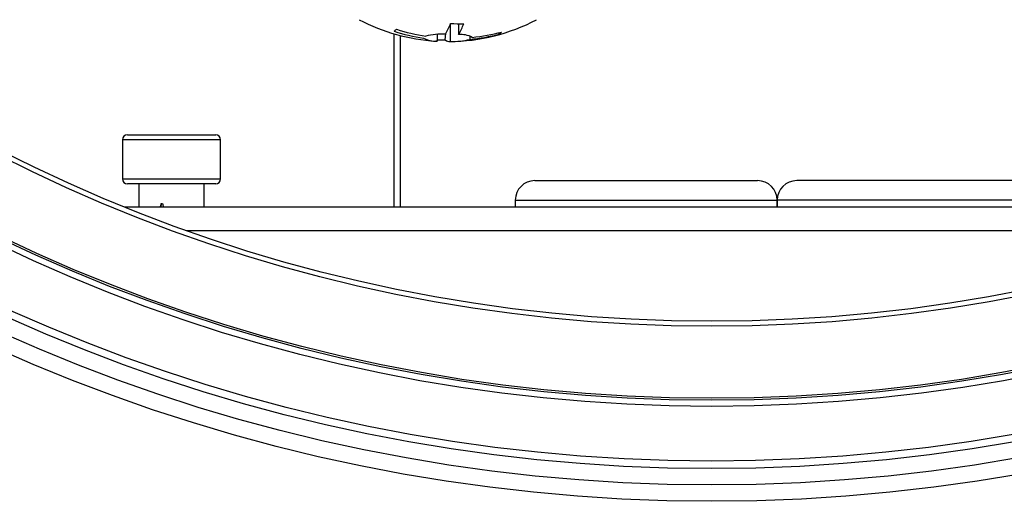
# Model space of a CAD drawing. Units: millimetres. Extents: x -2770 to 3969, y -439 to 3208.
# Drawn here: x -27 to 33, y 1277 to 1307 of the extents above; entities that cross this region are included whole.
import ezdxf

# ---------------------------------------------------------------- set-up
doc = ezdxf.new("R2010")
doc.units = ezdxf.units.MM

msp = doc.modelspace()

# ---------------------------------------------------------------- linework, layer by layer
at = {"color": 8, "linetype": 'ByBlock', "lineweight": -2}
for p, q in [((-4.48, 1305.751), (-4.48, 1295.176)), ((-4.091, 1305.644), (-4.091, 1295.176)), ((-18.944, 1299.276), (-21.059, 1299.276)), ((-15.059, 1299.276), (-18.944, 1299.276)), ((-21.059, 1296.876), (-15.059, 1296.876)), ((2.941, 1295.576), (18.941, 1295.576)), ((19.029, 1295.576), (18.941, 1295.576)), ((34.941, 1295.576), (19.029, 1295.576)), ((-17.169, 1293.736), (47.051, 1293.736))]:
    msp.add_line(p, q, dxfattribs=at)
at = {"color": 7, "linetype": 'ByBlock', "lineweight": -2}
for p, q in [((-1.34, 1305.376), (-1.308, 1305.771)), ((0.158, 1305.579), (0.17, 1305.406)), ((1.966, 1305.73), (1.928, 1305.808)), ((-20.759, 1299.576), (-18.856, 1299.576)), ((-18.856, 1299.576), (-15.359, 1299.576)), ((-21.059, 1299.276), (-21.059, 1296.876)), ((-15.059, 1296.876), (-15.059, 1299.276)), ((-15.359, 1296.576), (-20.759, 1296.576)), ((-20.059, 1296.576), (-20.059, 1295.176)), ((-16.059, 1295.176), (-16.059, 1296.576)), ((4.141, 1296.776), (17.741, 1296.776)), ((20.216, 1296.776), (20.141, 1296.776)), ((33.741, 1296.776), (20.216, 1296.776)), ((-18.693, 1295.376), (-18.756, 1295.176)), ((-18.708, 1295.176), (-18.645, 1295.376)), ((-18.693, 1295.376), (-18.645, 1295.376)), ((-18.645, 1295.376), (-18.612, 1295.376)), ((2.941, 1295.576), (2.941, 1295.176)), ((18.941, 1295.576), (18.941, 1295.176)), ((18.941, 1295.176), (18.941, 1295.576)), ((-20.947, 1295.176), (50.83, 1295.176))]:
    msp.add_line(p, q, dxfattribs=at)
at = {"color": 7, "linetype": 'ByBlock', "lineweight": -2, "flags": 128}
msp.add_lwpolyline([(-1.831, 1305.3), (-1.871, 1305.296), (-1.907, 1305.297)], dxfattribs=at)
at = {"color": 7, "linetype": 'ByBlock', "lineweight": -2}
for radius in [106.5, 105.5, 104.5, 104.041, 100.7, 100.322, 100.2, 95.8, 95.5]:
    msp.add_circle((14.941, 1383.676), radius, dxfattribs=at)
for centre, radius, start, end in [((-1.177, 1316.934), 11.661, 242.29005, 266.40942), ((-4.674, 1307.771), 3.915, 328.65256, 339.21536), ((-1.177, 1316.934), 11.661, 270.50014, 297.70995), ((-0.242, 1320.027), 13.667, 266.76124, 270.14832), ((-3.866, 1307.749), 3.915, 328.65256, 339.21536), ((-5.457, 1307.194), 1.629, 307.62766, 314.26342), ((-0.916, 1316.988), 11.638, 252.25932, 261.35008), ((-0.774, 1317.112), 11.638, 252.25932, 261.35008), ((-1.901, 1306.984), 1.685, 242.97207, 272.37852), ((-1.403, 1300.775), 4.96, 89.16367, 103.06493), ((-0.453, 1304.029), 1.685, 62.97207, 92.37852), ((-0.927, 1316.623), 11.27, 275.5885, 284.87604), ((-0.785, 1316.747), 11.27, 275.5885, 284.87604), ((1.628, 1306.264), 0.632, 302.37129, 319.51979), ((-1.429, 1317.082), 11.706, 268.03389, 270.43406), ((-1.074, 1305.677), 0.402, 228.47231, 277.17687), ((-0.951, 1310.238), 4.96, 269.16367, 283.06493), ((-20.759, 1299.276), 0.3, 90, 180), ((-15.359, 1299.276), 0.3, 0, 90), ((-20.759, 1296.876), 0.3, 180, 270), ((-15.359, 1296.876), 0.3, 270, 0), ((4.141, 1295.576), 1.2, 90, 180), ((17.741, 1295.576), 1.2, 0, 90), ((20.141, 1295.576), 1.2, 90, 180)]:
    msp.add_arc(centre, radius, start, end, dxfattribs=at)
msp.add_ellipse((-18.059, 1297.415), major_axis=(-1.769, 9.135), ratio=0.102165, start_param=1.776007, end_param=1.798522, dxfattribs=at)
for points, knots in [([(-1.023, 1305.278), (-1.022, 1305.395), (-1.017, 1305.763), (-1.012, 1306.131), (-1.009, 1306.381)], [0, 0, 0, 0, 0.317764, 1, 1, 1, 1]), ([(-0.532, 1306.369), (-0.53, 1306.264), (-0.527, 1306.045), (-0.525, 1305.827), (-0.523, 1305.712)], [0, 0, 0, 0, 0.477576, 1, 1, 1, 1]), ([(-1.826, 1305.711), (-1.826, 1305.691), (-1.828, 1305.554), (-1.829, 1305.417), (-1.831, 1305.3)], [0, 0, 0, 0, 0.145789, 1, 1, 1, 1])]:
    msp.add_open_spline(points, degree=3, knots=knots, dxfattribs=at)

doc.saveas('drawing.dxf')
